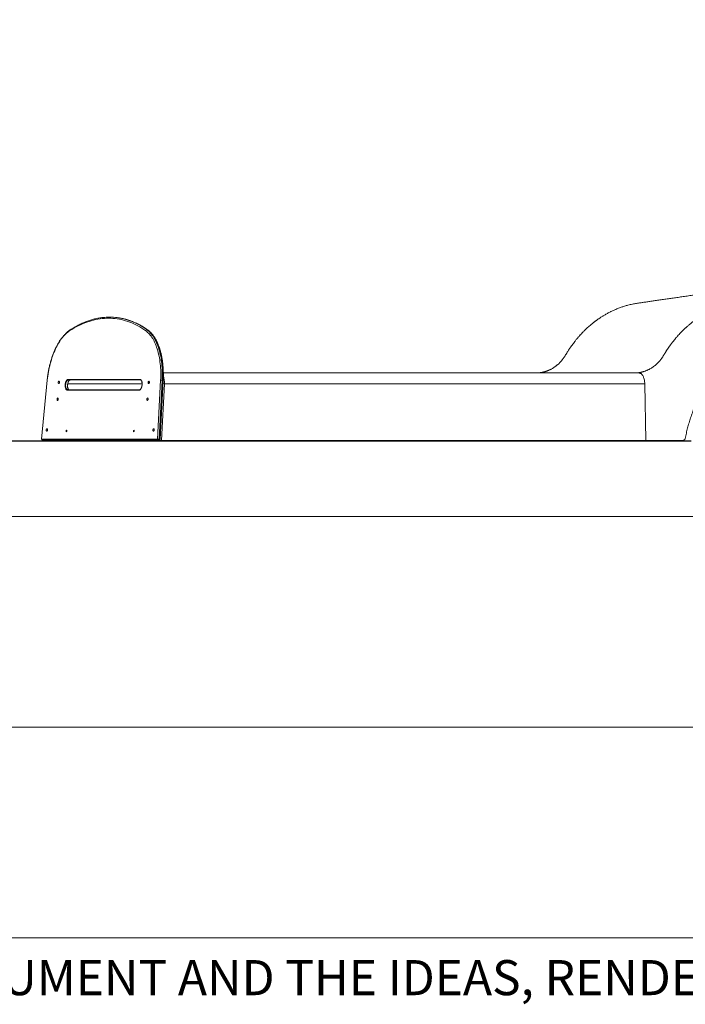
# Model space of a CAD drawing. Units: inches. Extents: x 29 to 1669, y 17 to 1068.
# Drawn here: x 318 to 437, y 25 to 200 of the extents above; entities that cross this region are included whole.
import ezdxf

# ---------------------------------------------------------------- set-up
doc = ezdxf.new("R2010")
doc.units = ezdxf.units.IN
doc.header["$LTSCALE"] = 100
doc.header["$MEASUREMENT"] = 0
doc.layers.add('SLD-0', color=179, linetype='Continuous')
doc.styles.add('SLDTEXTSTYLE0', font='TXT', dxfattribs={"width": 0.638186})
doc.styles.add('SLDTEXTSTYLE1', font='TXT', dxfattribs={"width": 0.7})
doc.dimstyles.new('SLDDIMSTYLE0', dxfattribs={"dimtxt": 12.744141, "dimasz": 10, "dimexe": 0, "dimexo": 0.0625, "dimgap": 3.186035, "dimtad": 0, "dimtih": 1, "dimtoh": 1, "dimdec": 0, "dimrnd": 1e-09, "dimzin": 12, "dimdsep": 46, "dimtxsty": 'SLDTEXTSTYLE1', "dimsah": 1, "dimcen": 0.09, "dimadec": 0, "dimazin": 3, "dimtfac": 1, "dimtdec": 3, "dimtofl": 0, "dimtmove": 0, "dimatfit": 3, "dimfxl": 0, "dimfrac": 2, "dimtolj": 1, "dimtzin": 12, "dimarcsym": 0})

# ---------------------------------------------------------------- blocks, each defined once
blk = doc.blocks.new('SW_NOTE_0')
at = {"layer": 'SLD-0', "color": 0, "insert": (0, 8.06), "char_height": 6.25, "attachment_point": 1, "style": 'SLDTEXTSTYLE0'}
blk.add_mtext('COPYRIGHT VORTEX AQUATIC STRUCTURES INTERNATIONAL-THIS DOCUMENT AND THE IDEAS, RENDERINGS AND OTHER CONTENTS CONTAINED THEREIN ARE THE SOLE PROPETY OF VORTEX AQUATIC STRUCTURES INTERNATIONAL AND MAY NOT BE DISSEMINATED, COPIED, REPRODUCED OR OTHERWISE USED WITHOUT PRIOR WRITTEN CONSENT OF VORTEX', dxfattribs=at)
blk = doc.blocks.new('_D_4')
at = {"layer": 'SLD-0'}
for p, q in [((657.25, 391.11), (178.36, 391.11)), ((187.76, 391.11), (187.76, 271.99)), ((160.73, 248.88), (156.45, 248.88)), ((156.45, 248.88), (156.45, 228.63)), ((214.8, 248.88), (219.08, 248.88)), ((219.08, 248.88), (219.08, 228.63)), ((156.45, 228.63), (160.73, 228.63)), ((219.08, 228.63), (214.8, 228.63)), ((187.76, 124.87), (187.76, 225.78)), ((437.81, 124.87), (178.36, 124.87))]:
    blk.add_line(p, q, dxfattribs=at)
for points in [[(187.76, 391.11), (185.26, 381.11), (190.26, 381.11)], [(187.76, 124.87), (190.26, 134.87), (185.26, 134.87)]]:
    blk.add_solid(points, dxfattribs=at)
at = {"layer": 'SLD-0', "char_height": 12.5, "attachment_point": 1, "style": 'SLDTEXTSTYLE1'}
for s, insert in [('22\'-2"', (152.17, 267.85)), ('6.76m', (160.73, 244.74))]:
    blk.add_mtext(s, dxfattribs=dict(at, insert=insert))

msp = doc.modelspace()

# ---------------------------------------------------------------- linework, layer by layer
at = {"color": 7, "linetype": 'Continuous', "lineweight": 15}
for p, q in [((335.39, 146.91), (335.3, 146.92)), ((340.89, 144.72), (340.97, 144.71)), ((343.79, 137.03), (428.52, 137.03)), ((343.79, 137.03), (427.68, 137.03)), ((343.79, 137.03), (411.02, 137.03)), ((343.79, 137.03), (410.18, 137.03)), ((410.26, 137.03), (410.18, 137.03)), ((411.03, 137.03), (411.02, 137.03)), ((428.52, 137.03), (427.68, 137.03)), ((323.11, 135.73), (322.09, 125.27)), ((323.13, 135.73), (322.11, 125.27)), ((326.86, 135.89), (339.61, 135.89)), ((339.66, 135.82), (326.91, 135.82)), ((327.23, 135.79), (326.91, 135.82)), ((327.24, 135.79), (327.23, 135.79)), ((327.24, 135.79), (339.77, 135.79)), ((339.68, 135.82), (339.66, 135.82)), ((342.75, 125.27), (343.31, 135.73)), ((343.58, 135.72), (343.02, 125.26)), ((343.1, 125.25), (343.67, 135.71)), ((343.2, 125.23), (343.77, 135.69)), ((343.99, 135.11), (343.45, 125.03)), ((343.58, 135.72), (343.67, 135.71)), ((343.99, 135.11), (429.52, 135.11)), ((429.74, 125.03), (429.52, 135.11)), ((339.46, 133.97), (326.71, 133.97)), ((326.75, 134.03), (326.77, 134.03)), ((339.52, 134.03), (326.77, 134.03)), ((322.11, 125.27), (342.75, 125.27)), ((322.27, 125.05), (322.35, 125.05)), ((342.9, 125.05), (322.27, 125.05)), ((322.27, 125.05), (322.36, 125.04)), ((322.36, 125.04), (342.99, 125.04)), ((322.37, 125.04), (343, 125.04)), ((322.55, 125.04), (322.55, 125.03)), ((343.11, 125.03), (322.58, 125.03)), ((342.99, 125.04), (342.9, 125.05)), ((343.02, 125.26), (343.1, 125.25)), ((343.45, 125.03), (429.74, 125.03))]:
    msp.add_line(p, q, dxfattribs=at)
at = {"color": 8, "linetype": 'Continuous', "lineweight": 15}
for p, q in [((411.02, 137.03), (410.26, 137.03)), ((326.78, 135.11), (340.01, 135.11)), ((327.23, 135.79), (339.77, 135.79)), ((339.69, 135.82), (339.66, 135.82)), ((322.27, 125.05), (322.27, 125.05)), ((322.36, 125.04), (322.35, 125.05)), ((322.36, 125.04), (322.37, 125.04)), ((322.58, 125.04), (322.58, 125.03)), ((342.99, 125.04), (343, 125.04)), ((343.11, 125.03), (343.11, 125.08))]:
    msp.add_line(p, q, dxfattribs=at)
at = {"color": 7, "linetype": 'Continuous', "lineweight": 15, "flags": 128}
for points in [[(340.67, 144.54), (340.32, 144.79), (339.97, 145.01), (339.62, 145.23), (339.27, 145.43), (338.91, 145.61), (338.55, 145.79), (338.18, 145.95), (337.82, 146.09), (337.45, 146.22), (337.08, 146.34), (336.71, 146.45), (336.34, 146.54), (335.96, 146.61), (335.58, 146.68), (335.2, 146.73), (334.82, 146.76), (334.44, 146.78), (334.06, 146.79), (333.68, 146.78), (333.29, 146.76), (332.9, 146.73), (332.52, 146.68), (332.13, 146.61), (331.74, 146.54), (331.36, 146.45), (330.97, 146.34), (330.58, 146.22), (330.19, 146.09), (329.81, 145.95), (329.42, 145.79), (329.03, 145.61), (328.65, 145.43), (328.26, 145.23), (327.88, 145.01), (327.49, 144.79), (327.11, 144.54)], [(327.11, 144.54), (326.92, 144.42), (326.74, 144.27), (326.55, 144.12), (326.37, 143.95), (326.19, 143.77), (326.02, 143.57), (325.84, 143.36), (325.67, 143.15), (325.5, 142.92), (325.34, 142.67), (325.18, 142.42), (325.02, 142.16), (324.87, 141.88), (324.73, 141.6), (324.59, 141.31), (324.45, 141), (324.32, 140.69), (324.19, 140.37), (324.07, 140.05), (323.96, 139.72), (323.85, 139.38), (323.75, 139.03), (323.65, 138.68), (323.57, 138.32), (323.48, 137.96), (323.41, 137.6), (323.34, 137.23), (323.28, 136.86), (323.22, 136.48), (323.17, 136.11), (323.13, 135.73)], [(343.31, 135.73), (343.33, 136.11), (343.34, 136.48), (343.34, 136.86), (343.33, 137.23), (343.32, 137.6), (343.3, 137.96), (343.27, 138.32), (343.24, 138.68), (343.19, 139.03), (343.14, 139.38), (343.09, 139.72), (343.02, 140.05), (342.95, 140.37), (342.88, 140.69), (342.79, 141), (342.7, 141.31), (342.6, 141.6), (342.5, 141.88), (342.39, 142.16), (342.28, 142.42), (342.16, 142.67), (342.03, 142.92), (341.9, 143.15), (341.76, 143.36), (341.62, 143.57), (341.47, 143.77), (341.32, 143.95), (341.16, 144.12), (341, 144.27), (340.83, 144.42), (340.67, 144.54)], [(340.89, 144.72), (341.05, 144.59), (341.21, 144.45), (341.37, 144.3), (341.53, 144.13), (341.68, 143.95), (341.83, 143.76), (341.97, 143.56), (342.11, 143.35), (342.24, 143.12), (342.36, 142.88), (342.49, 142.64), (342.6, 142.38), (342.71, 142.11), (342.82, 141.84), (342.92, 141.55), (343.01, 141.26), (343.1, 140.96), (343.18, 140.64), (343.25, 140.33), (343.32, 140), (343.38, 139.67), (343.43, 139.33), (343.48, 138.99), (343.52, 138.64), (343.55, 138.29), (343.58, 137.93), (343.59, 137.57), (343.61, 137.2), (343.61, 136.83), (343.61, 136.47), (343.6, 136.09), (343.58, 135.72)], [(343.67, 135.71), (343.69, 136.09), (343.69, 136.46), (343.7, 136.83), (343.69, 137.19), (343.68, 137.56), (343.66, 137.92), (343.64, 138.28), (343.6, 138.63), (343.56, 138.98), (343.52, 139.32), (343.46, 139.66), (343.4, 139.99), (343.34, 140.32), (343.26, 140.64), (343.18, 140.95), (343.1, 141.25), (343, 141.54), (342.9, 141.83), (342.8, 142.11), (342.69, 142.37), (342.57, 142.63), (342.45, 142.88), (342.32, 143.11), (342.19, 143.34), (342.05, 143.55), (341.91, 143.75), (341.77, 143.94), (341.62, 144.12), (341.46, 144.29), (341.3, 144.44), (341.14, 144.58), (340.97, 144.71)], [(429.52, 135.11), (429.51, 135.28), (429.5, 135.45), (429.47, 135.61), (429.45, 135.77), (429.41, 135.93), (429.37, 136.08), (429.32, 136.22), (429.27, 136.35), (429.21, 136.47), (429.15, 136.58), (429.08, 136.68), (429.01, 136.77), (428.93, 136.85), (428.85, 136.91), (428.77, 136.96), (428.69, 137), (428.6, 137.02), (428.52, 137.03)], [(325.3, 135.35), (325.3, 135.4), (325.3, 135.46), (325.28, 135.5), (325.26, 135.54), (325.24, 135.56), (325.21, 135.57), (325.18, 135.56), (325.15, 135.54), (325.13, 135.5), (325.11, 135.46), (325.09, 135.4), (325.09, 135.35), (325.08, 135.29), (325.09, 135.24), (325.11, 135.19), (325.13, 135.16), (325.15, 135.14), (325.18, 135.13), (325.21, 135.14), (325.24, 135.16), (325.26, 135.19), (325.28, 135.24), (325.3, 135.29), (325.3, 135.35)], [(326.71, 133.97), (326.66, 133.98), (326.6, 134), (326.55, 134.04), (326.5, 134.08), (326.45, 134.14), (326.41, 134.22), (326.38, 134.3), (326.35, 134.39), (326.33, 134.49), (326.31, 134.59), (326.3, 134.7), (326.3, 134.82), (326.3, 134.93), (326.32, 135.05), (326.34, 135.16), (326.36, 135.27), (326.39, 135.38), (326.43, 135.48), (326.47, 135.57), (326.52, 135.65), (326.57, 135.72), (326.63, 135.78), (326.68, 135.83), (326.74, 135.86), (326.8, 135.89), (326.86, 135.89)], [(339.61, 135.89), (339.67, 135.89), (339.72, 135.86), (339.77, 135.83), (339.82, 135.78), (339.87, 135.72), (339.91, 135.65), (339.94, 135.57), (339.97, 135.48), (340, 135.38), (340.01, 135.27), (340.02, 135.16), (340.02, 135.05), (340.02, 134.93), (340.01, 134.82), (339.99, 134.7), (339.96, 134.59), (339.93, 134.49), (339.89, 134.39), (339.85, 134.3), (339.8, 134.22), (339.75, 134.14), (339.7, 134.08), (339.64, 134.04), (339.58, 134), (339.52, 133.98), (339.46, 133.97)], [(341.3, 135.35), (341.3, 135.4), (341.29, 135.46), (341.28, 135.5), (341.26, 135.54), (341.23, 135.56), (341.21, 135.57), (341.18, 135.56), (341.15, 135.54), (341.12, 135.5), (341.1, 135.46), (341.09, 135.4), (341.08, 135.35), (341.08, 135.29), (341.09, 135.24), (341.1, 135.19), (341.12, 135.16), (341.15, 135.14), (341.17, 135.13), (341.2, 135.14), (341.23, 135.16), (341.26, 135.19), (341.28, 135.24), (341.29, 135.29), (341.3, 135.35)], [(325.08, 132.36), (325.08, 132.42), (325.07, 132.47), (325.06, 132.51), (325.04, 132.55), (325.01, 132.57), (324.98, 132.58), (324.96, 132.57), (324.93, 132.55), (324.9, 132.51), (324.88, 132.47), (324.87, 132.42), (324.86, 132.36), (324.86, 132.3), (324.87, 132.25), (324.88, 132.21), (324.9, 132.17), (324.92, 132.15), (324.95, 132.14), (324.98, 132.15), (325.01, 132.17), (325.03, 132.21), (325.05, 132.25), (325.07, 132.3), (325.08, 132.36)], [(341.07, 132.36), (341.07, 132.42), (341.07, 132.47), (341.05, 132.51), (341.03, 132.55), (341.01, 132.57), (340.98, 132.58), (340.95, 132.57), (340.92, 132.55), (340.9, 132.51), (340.88, 132.47), (340.86, 132.42), (340.85, 132.36), (340.85, 132.3), (340.86, 132.25), (340.87, 132.21), (340.89, 132.17), (340.92, 132.15), (340.95, 132.14), (340.98, 132.15), (341, 132.17), (341.03, 132.21), (341.05, 132.25), (341.07, 132.3), (341.07, 132.36)], [(323.16, 126.88), (323.16, 126.94), (323.16, 126.99), (323.14, 127.03), (323.12, 127.07), (323.1, 127.09), (323.07, 127.1), (323.04, 127.09), (323.01, 127.07), (322.99, 127.03), (322.97, 126.99), (322.95, 126.94), (322.94, 126.88), (322.94, 126.82), (322.95, 126.77), (322.96, 126.73), (322.98, 126.69), (323.01, 126.67), (323.04, 126.66), (323.07, 126.67), (323.09, 126.69), (323.12, 126.73), (323.14, 126.77), (323.15, 126.82), (323.16, 126.88)], [(326.6, 126.7), (326.6, 126.74), (326.59, 126.78), (326.58, 126.8), (326.56, 126.82), (326.54, 126.82), (326.51, 126.8), (326.5, 126.78), (326.48, 126.74), (326.47, 126.7), (326.48, 126.65), (326.48, 126.62), (326.5, 126.59), (326.52, 126.57), (326.54, 126.57), (326.56, 126.59), (326.58, 126.62), (326.59, 126.65), (326.6, 126.7)], [(338.6, 126.7), (338.6, 126.74), (338.59, 126.78), (338.58, 126.8), (338.56, 126.82), (338.54, 126.82), (338.51, 126.8), (338.5, 126.78), (338.48, 126.74), (338.47, 126.7), (338.48, 126.65), (338.48, 126.62), (338.5, 126.59), (338.52, 126.57), (338.54, 126.57), (338.56, 126.59), (338.58, 126.62), (338.59, 126.65), (338.6, 126.7)], [(342.16, 126.88), (342.16, 126.94), (342.15, 126.99), (342.14, 127.03), (342.12, 127.07), (342.09, 127.09), (342.07, 127.1), (342.04, 127.09), (342.01, 127.07), (341.98, 127.03), (341.96, 126.99), (341.95, 126.94), (341.94, 126.88), (341.94, 126.82), (341.95, 126.77), (341.96, 126.73), (341.98, 126.69), (342, 126.67), (342.03, 126.66), (342.06, 126.67), (342.09, 126.69), (342.11, 126.73), (342.14, 126.77), (342.15, 126.82), (342.16, 126.88)], [(322.58, 125.03), (322.56, 125.03), (322.55, 125.03), (322.55, 125.03)], [(343.02, 125.26), (343.01, 125.22), (343.01, 125.18), (342.99, 125.15), (342.98, 125.11), (342.96, 125.09), (342.94, 125.07), (342.92, 125.06), (342.9, 125.05)], [(343.1, 125.25), (343.1, 125.21), (343.09, 125.17), (343.08, 125.14), (343.07, 125.11), (343.05, 125.08), (343.03, 125.06), (343.01, 125.05), (342.99, 125.04)], [(343.45, 125.03), (343.41, 125.03), (343.36, 125.03), (343.31, 125.03), (343.26, 125.03), (343.22, 125.03), (343.17, 125.03), (343.14, 125.03), (343.11, 125.03)]]:
    msp.add_lwpolyline(points, dxfattribs=at)
at = {"color": 8, "linetype": 'Continuous', "lineweight": 15, "flags": 128}
for points in [[(336.07, 146.81), (336.16, 146.79), (336.53, 146.72), (336.91, 146.63), (337.28, 146.52), (337.66, 146.4), (338.02, 146.27), (338.39, 146.12), (338.76, 145.96), (339.12, 145.79), (339.48, 145.6), (339.83, 145.4), (340.19, 145.19), (340.54, 144.96), (340.89, 144.72)], [(340.97, 144.71), (340.62, 144.95), (340.27, 145.18), (339.92, 145.39), (339.56, 145.59), (339.2, 145.78), (338.84, 145.95), (338.48, 146.11), (338.11, 146.26), (337.74, 146.39), (337.37, 146.51), (337, 146.62), (336.62, 146.71), (336.24, 146.79), (336.17, 146.8)], [(326.91, 135.82), (326.85, 135.82), (326.79, 135.8), (326.74, 135.76), (326.68, 135.71), (326.63, 135.65), (326.58, 135.58), (326.54, 135.5), (326.5, 135.41), (326.46, 135.31), (326.43, 135.2), (326.41, 135.1), (326.4, 134.98), (326.39, 134.87), (326.39, 134.76), (326.39, 134.65), (326.4, 134.55), (326.42, 134.45), (326.45, 134.36), (326.48, 134.27), (326.52, 134.2), (326.56, 134.14), (326.61, 134.09), (326.66, 134.06), (326.72, 134.04), (326.75, 134.03)], [(326.98, 134.03), (326.93, 134.06), (326.89, 134.11), (326.84, 134.17), (326.81, 134.24), (326.77, 134.32), (326.75, 134.41), (326.73, 134.51), (326.71, 134.62), (326.71, 134.73), (326.71, 134.84), (326.72, 134.95), (326.73, 135.06), (326.76, 135.17), (326.79, 135.28), (326.82, 135.38), (326.86, 135.47), (326.91, 135.55), (326.95, 135.62), (327.01, 135.68), (327.06, 135.73), (327.12, 135.76), (327.17, 135.78), (327.23, 135.79)]]:
    msp.add_lwpolyline(points, dxfattribs=at)
at = {"color": 7, "linetype": 'Continuous', "lineweight": 15}
for centre, radius, start, end in [((334.25, 136.51), 10.46, 79.981, 88.3558), ((334.34, 136.49), 10.47, 79.8826, 84.2301), ((340.88, 144.5), 0.218, 88.3646, 167.5935), ((326.92, 135.88), 0.0605, 172.2386, 259.7718), ((339.67, 135.88), 0.0605, 172.2386, 259.7718), ((343.39, 133.91), 1.82, 83.8642, 92.4563), ((322.29, 125.25), 0.2, 174.4255, 264.2314), ((322.3, 125.24), 0.194, 172.2386, 259.7718), ((322.37, 125.24), 0.2, 264.2314, 269.9999), ((342.94, 125.24), 0.194, 172.2386, 259.7718), ((342.82, 123.45), 1.82, 83.8642, 92.4563), ((343, 125.24), 0.2, 269.9999, 355.6671), ((343, 125.24), 0.2, 355.6671, 356.9128)]:
    msp.add_arc(centre, radius, start, end, dxfattribs=at)
at = {"color": 8, "linetype": 'Continuous', "lineweight": 15}
for centre, radius, start, end in [((327.27, 144.57), 0.155, 125.1767, 188.8207), ((340.96, 144.56), 0.143, 54.4688, 84.6746), ((323.09, 135.35), 0.382, 83.6962, 87.6855), ((343.68, 135.49), 0.222, 65.7829, 92.0418), ((343.72, 132.35), 2.78, 84.3564, 89.675), ((326.77, 133.97), 0.0577, 93.7171, 179.5162), ((339.52, 133.97), 0.0577, 93.7171, 179.5162), ((322.07, 124.89), 0.381, 83.6919, 87.692), ((343.11, 125.03), 0.222, 65.7829, 92.0418)]:
    msp.add_arc(centre, radius, start, end, dxfattribs=at)
msp.add_ellipse((342.99, 135.03), major_axis=(0.18, 2), ratio=0.497093, start_param=4.799855, end_param=5.535016, dxfattribs=at)
at = {"color": 7, "linetype": 'Continuous', "lineweight": 15}
for points, knots in [([(448.2, 152.33), (447.73, 152.27), (446.8, 152.13), (445.44, 151.94), (444.12, 151.75), (442.84, 151.57), (441.61, 151.4), (440.43, 151.23), (439.32, 151.06), (438.29, 150.91), (437.31, 150.77), (436.37, 150.64), (435.46, 150.5), (434.59, 150.38), (433.72, 150.25), (432.86, 150.13), (432.01, 150), (431.21, 149.89), (430.44, 149.77), (429.72, 149.67), (429.05, 149.57), (428.49, 149.49), (428.03, 149.42), (427.67, 149.36), (427.31, 149.29), (426.92, 149.21), (426.56, 149.12), (426.23, 149.03), (425.93, 148.94), (425.63, 148.84), (425.32, 148.74), (425, 148.62), (424.68, 148.5), (424.37, 148.37), (424.07, 148.24), (423.78, 148.11), (423.52, 147.98), (423.27, 147.85), (423.01, 147.72), (422.73, 147.57), (422.48, 147.42), (422.24, 147.28), (422.04, 147.16), (421.83, 147.03), (421.62, 146.89), (421.42, 146.76), (421.25, 146.64), (421.12, 146.55), (421.01, 146.47), (420.92, 146.41), (420.85, 146.35), (420.78, 146.3), (420.69, 146.23), (420.58, 146.15), (420.45, 146.05), (420.3, 145.93), (420.13, 145.79), (419.9, 145.61), (419.64, 145.38), (419.35, 145.12), (419.09, 144.88), (418.86, 144.66), (418.65, 144.44), (418.47, 144.27), (418.34, 144.13), (418.25, 144.04), (418.18, 143.96), (418.11, 143.88), (418.03, 143.79), (417.93, 143.68), (417.8, 143.54), (417.66, 143.38), (417.51, 143.2), (417.35, 143.01), (417.2, 142.82), (417.01, 142.59), (416.8, 142.31), (416.58, 142.01), (416.39, 141.74), (416.22, 141.5), (416.05, 141.25), (415.88, 140.99), (415.7, 140.7), (415.55, 140.46), (415.42, 140.23), (415.32, 140.07), (415.22, 139.92), (415.12, 139.77), (415.01, 139.61), (414.9, 139.46), (414.78, 139.32), (414.69, 139.2), (414.59, 139.1), (414.5, 138.99), (414.38, 138.87), (414.26, 138.75), (414.13, 138.62), (414, 138.51), (413.88, 138.41), (413.76, 138.31), (413.64, 138.22), (413.49, 138.11), (413.33, 138), (413.16, 137.89), (412.97, 137.78), (412.78, 137.68), (412.6, 137.59), (412.43, 137.51), (412.29, 137.45), (412.16, 137.4), (412.02, 137.35), (411.88, 137.3), (411.74, 137.26), (411.61, 137.22), (411.47, 137.19), (411.33, 137.15), (411.18, 137.12), (411.04, 137.1), (410.9, 137.08), (410.76, 137.06), (410.63, 137.05), (410.48, 137.04), (410.38, 137.03), (410.3, 137.03), (410.26, 137.03)], [0, 0, 0, 0, 0.033466, 0.065981, 0.097545, 0.128159, 0.157828, 0.186549, 0.21432, 0.238939, 0.262755, 0.285766, 0.307969, 0.329365, 0.349952, 0.371451, 0.391897, 0.411293, 0.42964, 0.446937, 0.463186, 0.478387, 0.487228, 0.495667, 0.504345, 0.513636, 0.52354, 0.530356, 0.537435, 0.544776, 0.552381, 0.560181, 0.56756, 0.575765, 0.583139, 0.590008, 0.596877, 0.602695, 0.609205, 0.616376, 0.623904, 0.629078, 0.634377, 0.639801, 0.64535, 0.650873, 0.65573, 0.659029, 0.661873, 0.664261, 0.666192, 0.667927, 0.670146, 0.67315, 0.676771, 0.681008, 0.68586, 0.690869, 0.70021, 0.708891, 0.716083, 0.722802, 0.729281, 0.735542, 0.738854, 0.741483, 0.743433, 0.74554, 0.748185, 0.75137, 0.755095, 0.759821, 0.764999, 0.770189, 0.775378, 0.780567, 0.788943, 0.79728, 0.804308, 0.8095, 0.815767, 0.822666, 0.829234, 0.836902, 0.840869, 0.845085, 0.849249, 0.853664, 0.85785, 0.862602, 0.866849, 0.870608, 0.873392, 0.876819, 0.881002, 0.885228, 0.889413, 0.893855, 0.897648, 0.900956, 0.904736, 0.90913, 0.91407, 0.91908, 0.924571, 0.930041, 0.935324, 0.939892, 0.943708, 0.94692, 0.950758, 0.954809, 0.958465, 0.961825, 0.96542, 0.969319, 0.972895, 0.97658, 0.980352, 0.983981, 0.987408, 0.990763, 0.994996, 1, 1, 1, 1]), ([(465.67, 152.33), (465.31, 152.28), (464.59, 152.18), (463.52, 152.03), (462.49, 151.88), (461.5, 151.74), (460.55, 151.6), (459.58, 151.47), (458.6, 151.33), (457.62, 151.18), (456.69, 151.05), (455.8, 150.92), (454.96, 150.8), (454.16, 150.68), (453.41, 150.57), (452.75, 150.47), (452.17, 150.39), (451.68, 150.32), (451.2, 150.25), (450.57, 150.16), (449.79, 150.04), (448.85, 149.91), (448.12, 149.8), (447.58, 149.72), (447.24, 149.67), (446.9, 149.62), (446.57, 149.58), (446.27, 149.53), (446.04, 149.5), (445.87, 149.47), (445.76, 149.46), (445.66, 149.44), (445.57, 149.43), (445.48, 149.42), (445.38, 149.4), (445.25, 149.38), (445.09, 149.35), (444.89, 149.31), (444.67, 149.26), (444.45, 149.21), (444.21, 149.16), (443.96, 149.09), (443.7, 149.02), (443.45, 148.95), (443.23, 148.88), (443.02, 148.81), (442.82, 148.74), (442.6, 148.66), (442.34, 148.56), (442.04, 148.45), (441.73, 148.31), (441.4, 148.17), (441.1, 148.03), (440.83, 147.89), (440.58, 147.76), (440.33, 147.63), (440.1, 147.5), (439.9, 147.38), (439.74, 147.29), (439.62, 147.21), (439.5, 147.14), (439.38, 147.06), (439.23, 146.97), (439.07, 146.86), (438.89, 146.74), (438.71, 146.61), (438.54, 146.49), (438.37, 146.37), (438.18, 146.23), (437.98, 146.08), (437.76, 145.9), (437.54, 145.72), (437.33, 145.54), (437.15, 145.39), (437, 145.26), (436.89, 145.15), (436.79, 145.06), (436.69, 144.97), (436.59, 144.88), (436.47, 144.77), (436.31, 144.62), (436.12, 144.42), (435.88, 144.17), (435.61, 143.89), (435.39, 143.64), (435.2, 143.43), (435.07, 143.28), (434.96, 143.14), (434.87, 143.03), (434.8, 142.94), (434.73, 142.86), (434.66, 142.77), (434.56, 142.65), (434.45, 142.51), (434.33, 142.35), (434.22, 142.2), (434.11, 142.05), (434.02, 141.93), (433.95, 141.83), (433.9, 141.75), (433.85, 141.68), (433.79, 141.61), (433.73, 141.51), (433.65, 141.39), (433.56, 141.26), (433.48, 141.14), (433.4, 141.01), (433.32, 140.89), (433.23, 140.75), (433.14, 140.6), (433.04, 140.43), (432.92, 140.25), (432.82, 140.07), (432.73, 139.93), (432.64, 139.79), (432.54, 139.65), (432.44, 139.51), (432.32, 139.35), (432.19, 139.19), (432.06, 139.05), (431.93, 138.91), (431.78, 138.76), (431.58, 138.57), (431.35, 138.37), (431.1, 138.18), (430.83, 137.99), (430.56, 137.82), (430.3, 137.68), (430.11, 137.59), (429.95, 137.51), (429.81, 137.46), (429.66, 137.4), (429.51, 137.34), (429.37, 137.3), (429.24, 137.26), (429.13, 137.22), (429, 137.19), (428.87, 137.16), (428.72, 137.13), (428.58, 137.1), (428.46, 137.08), (428.32, 137.07), (428.16, 137.05), (427.97, 137.03), (427.82, 137.03), (427.74, 137.03)], [0, 0, 0, 0, 0.026116, 0.051434, 0.075952, 0.099673, 0.122598, 0.144729, 0.169794, 0.193755, 0.21661, 0.238355, 0.258989, 0.27851, 0.296916, 0.314207, 0.32701, 0.339124, 0.350563, 0.361685, 0.385164, 0.407903, 0.429903, 0.438344, 0.446671, 0.454884, 0.462947, 0.470317, 0.476819, 0.479632, 0.482245, 0.484658, 0.486869, 0.48888, 0.491095, 0.49398, 0.497924, 0.502675, 0.508044, 0.513366, 0.518582, 0.525083, 0.531413, 0.537388, 0.542826, 0.547727, 0.552302, 0.557393, 0.563901, 0.571189, 0.579172, 0.587249, 0.595298, 0.601605, 0.607897, 0.614174, 0.620287, 0.625658, 0.62952, 0.632826, 0.635588, 0.638618, 0.642385, 0.646828, 0.651972, 0.65675, 0.661161, 0.665735, 0.67065, 0.676222, 0.682455, 0.689078, 0.694992, 0.700081, 0.704342, 0.707627, 0.710395, 0.713058, 0.71612, 0.719583, 0.723449, 0.73, 0.73739, 0.745606, 0.754655, 0.758992, 0.763404, 0.767206, 0.770257, 0.772556, 0.77435, 0.77672, 0.780216, 0.784039, 0.788015, 0.792144, 0.796388, 0.799364, 0.801865, 0.803889, 0.805438, 0.807168, 0.809576, 0.812664, 0.816133, 0.819319, 0.822195, 0.825491, 0.828599, 0.831916, 0.836455, 0.841104, 0.84544, 0.849415, 0.85321, 0.857087, 0.861204, 0.865794, 0.87095, 0.875685, 0.879827, 0.883984, 0.891361, 0.898981, 0.906466, 0.914514, 0.923083, 0.930312, 0.936333, 0.939529, 0.943323, 0.947638, 0.95174, 0.955454, 0.958779, 0.961752, 0.964663, 0.968532, 0.972382, 0.97622, 0.979118, 0.98296, 0.987744, 0.99344, 1, 1, 1, 1]), ([(334.54, 146.97), (334.53, 146.97), (334.39, 146.97), (334.13, 146.97), (333.77, 146.96), (333.4, 146.94), (333.04, 146.91), (332.67, 146.86), (332.3, 146.8), (331.93, 146.73), (331.56, 146.65), (331.2, 146.55), (330.83, 146.44), (330.46, 146.32), (330.09, 146.19), (329.72, 146.04), (329.35, 145.88), (328.99, 145.72), (328.62, 145.53), (328.25, 145.34), (327.89, 145.13), (327.53, 144.92), (327.29, 144.77), (327.18, 144.7)], [0, 0, 0, 0, 0.005635, 0.055299, 0.104969, 0.154648, 0.204338, 0.254041, 0.303761, 0.353498, 0.403253, 0.453029, 0.502825, 0.552642, 0.602481, 0.652339, 0.702218, 0.752116, 0.802033, 0.851968, 0.901918, 0.951884, 1, 1, 1, 1]), ([(341.04, 144.68), (340.98, 144.72), (340.82, 144.84), (340.54, 145.03), (340.21, 145.24), (339.87, 145.44), (339.53, 145.63), (339.19, 145.8), (338.85, 145.96), (338.5, 146.11), (338.15, 146.25), (337.8, 146.38), (337.45, 146.49), (337.1, 146.59), (336.74, 146.68), (336.44, 146.75), (336.25, 146.78), (336.18, 146.8)], [0, 0, 0, 0, 0.037578, 0.108691, 0.179782, 0.250845, 0.321878, 0.392882, 0.463855, 0.534798, 0.605712, 0.676598, 0.747457, 0.818292, 0.889105, 0.959899, 1, 1, 1, 1]), ([(327.18, 144.7), (327.14, 144.67), (327.05, 144.61), (326.9, 144.5), (326.72, 144.36), (326.55, 144.21), (326.38, 144.05), (326.21, 143.87), (326.04, 143.69), (325.87, 143.49), (325.71, 143.29), (325.55, 143.07), (325.4, 142.85), (325.25, 142.61), (325.1, 142.37), (324.95, 142.12), (324.81, 141.86), (324.68, 141.59), (324.55, 141.31), (324.42, 141.03), (324.3, 140.74), (324.18, 140.44), (324.07, 140.13), (323.96, 139.82), (323.86, 139.51), (323.76, 139.19), (323.67, 138.86), (323.59, 138.53), (323.51, 138.2), (323.43, 137.86), (323.36, 137.52), (323.3, 137.18), (323.24, 136.83), (323.19, 136.48), (323.15, 136.14), (323.12, 135.89), (323.11, 135.76), (323.11, 135.73)], [0, 0, 0, 0, 0.015724, 0.04535, 0.07501, 0.104713, 0.134447, 0.164204, 0.193975, 0.223754, 0.253536, 0.283316, 0.313091, 0.342858, 0.372618, 0.402368, 0.432109, 0.46184, 0.491561, 0.521273, 0.550976, 0.58067, 0.610357, 0.640035, 0.669707, 0.699373, 0.729033, 0.758688, 0.788338, 0.817984, 0.847627, 0.877267, 0.906904, 0.93654, 0.966175, 0.99425, 1, 1, 1, 1]), ([(343.77, 135.69), (343.77, 135.76), (343.78, 135.93), (343.79, 136.23), (343.8, 136.58), (343.8, 136.92), (343.79, 137.27), (343.78, 137.61), (343.76, 137.95), (343.73, 138.29), (343.7, 138.62), (343.66, 138.95), (343.62, 139.27), (343.57, 139.59), (343.51, 139.91), (343.45, 140.22), (343.38, 140.52), (343.3, 140.81), (343.22, 141.1), (343.14, 141.39), (343.05, 141.66), (342.95, 141.93), (342.85, 142.18), (342.74, 142.43), (342.62, 142.68), (342.51, 142.91), (342.38, 143.13), (342.25, 143.34), (342.12, 143.55), (341.98, 143.74), (341.84, 143.92), (341.69, 144.09), (341.54, 144.25), (341.39, 144.4), (341.23, 144.54), (341.12, 144.63), (341.05, 144.67), (341.04, 144.68)], [0, 0, 0, 0, 0.015604, 0.04522, 0.074839, 0.10446, 0.134085, 0.163713, 0.193345, 0.222982, 0.252624, 0.282272, 0.311927, 0.341588, 0.371258, 0.400936, 0.430623, 0.46032, 0.490026, 0.519743, 0.549471, 0.579209, 0.608958, 0.638717, 0.668485, 0.698261, 0.728043, 0.757828, 0.787609, 0.817383, 0.847142, 0.876877, 0.906579, 0.936236, 0.965836, 0.993714, 1, 1, 1, 1]), ([(436.74, 125.41), (436.75, 125.48), (436.83, 125.86), (436.97, 126.55), (437.2, 127.47), (437.47, 128.38), (437.76, 129.28), (438.08, 130.16), (438.43, 131.04), (438.81, 131.91), (439.23, 132.76), (439.67, 133.6), (440.14, 134.41), (440.63, 135.19), (441.14, 135.94), (441.68, 136.67), (442.24, 137.38), (442.83, 138.07), (443.45, 138.74), (444.09, 139.38), (444.77, 140.01), (445.5, 140.63), (446.27, 141.22), (447.05, 141.78), (447.87, 142.3), (448.71, 142.79), (449.58, 143.24), (450.47, 143.65), (451.39, 144.02), (452.35, 144.34), (453.34, 144.63), (454.01, 144.77), (454.35, 144.85)], [0, 0, 0, 0, 0.006995, 0.039019, 0.071043, 0.103145, 0.13527, 0.167394, 0.199496, 0.232337, 0.265202, 0.298068, 0.330909, 0.363011, 0.395135, 0.42726, 0.459362, 0.492204, 0.525069, 0.557935, 0.590776, 0.626631, 0.662518, 0.698404, 0.734259, 0.771157, 0.808088, 0.845019, 0.881917, 0.921271, 0.960646, 1, 1, 1, 1]), ([(326.99, 134.03), (326.99, 134.03), (326.97, 134.04), (326.94, 134.07), (326.9, 134.11), (326.86, 134.17), (326.83, 134.23), (326.8, 134.31), (326.78, 134.39), (326.76, 134.48), (326.75, 134.58), (326.74, 134.68), (326.74, 134.78), (326.74, 134.89), (326.75, 135), (326.77, 135.1), (326.79, 135.2), (326.82, 135.3), (326.85, 135.39), (326.89, 135.47), (326.93, 135.55), (326.98, 135.62), (327.02, 135.67), (327.07, 135.72), (327.11, 135.75), (327.16, 135.78), (327.2, 135.79), (327.23, 135.79), (327.24, 135.79)], [0, 0, 0, 0, 0.003146, 0.045502, 0.086252, 0.126288, 0.166138, 0.205998, 0.245967, 0.286077, 0.326317, 0.366667, 0.407099, 0.447586, 0.4881, 0.528617, 0.569103, 0.609531, 0.649873, 0.690101, 0.730183, 0.770097, 0.809835, 0.849438, 0.889018, 0.928807, 0.969346, 1, 1, 1, 1]), ([(339.68, 135.82), (339.68, 135.82), (339.7, 135.82), (339.73, 135.81), (339.77, 135.79), (339.81, 135.76), (339.85, 135.71), (339.89, 135.66), (339.92, 135.59), (339.95, 135.52), (339.97, 135.43), (339.99, 135.34), (340.01, 135.24), (340.01, 135.14), (340.01, 135.04), (340.01, 134.93), (340, 134.83), (339.98, 134.72), (339.96, 134.62), (339.93, 134.52), (339.9, 134.43), (339.86, 134.35), (339.82, 134.27), (339.78, 134.21), (339.73, 134.15), (339.69, 134.1), (339.64, 134.07), (339.59, 134.05), (339.55, 134.03), (339.53, 134.03), (339.52, 134.03)], [0, 0, 0, 0, 0.005671, 0.047555, 0.084177, 0.12309, 0.160528, 0.197309, 0.23392, 0.27054, 0.30726, 0.344109, 0.381079, 0.418149, 0.455294, 0.49249, 0.529711, 0.566934, 0.604129, 0.641271, 0.678334, 0.715291, 0.752116, 0.788785, 0.825293, 0.861677, 0.89804, 0.934594, 0.971838, 1, 1, 1, 1]), ([(436.33, 125.03), (435.52, 125.03), (434.02, 125.03), (431.83, 125.03), (430.43, 125.03), (429.74, 125.03)], [0, 0, 0, 0, 0.3647382, 0.6823684, 1, 1, 1, 1]), ([(436.33, 125.03), (436.36, 125.03), (436.42, 125.03), (436.5, 125.07), (436.56, 125.11), (436.62, 125.16), (436.67, 125.22), (436.71, 125.29), (436.73, 125.36), (436.74, 125.4), (436.74, 125.41)], [0, 0, 0, 0, 0.182756, 0.3094, 0.436043, 0.562695, 0.689348, 0.816105, 0.942862, 1, 1, 1, 1])]:
    msp.add_open_spline(points, degree=3, knots=knots, dxfattribs=at)
at = {"layer": 'SLD-0', "color": 179, "linetype": 'Continuous', "lineweight": 0}
for p, q in [((1668.94, 111.45), (28.7, 111.45)), ((1286.99, 73.95), (28.7, 73.95)), ((1643.94, 36.45), (53.7, 36.45))]:
    msp.add_line(p, q, dxfattribs=at)

# ---------------------------------------------------------------- block references
at = {"layer": 'SLD-0'}
msp.add_blockref('SW_NOTE_0', (32.3, 24.4), dxfattribs=at)

# ---------------------------------------------------------------- dimensions: what is measured, and where the dimension line sits
dim = msp.add_linear_dim(base=(187.76, 124.87), p1=(662.25, 391.11), p2=(442.81, 124.87), angle=90, dimstyle='SLDDIMSTYLE0', dxfattribs=at)
dim.commit()
dim.dimension.update_dxf_attribs({"geometry": '_D_4', "text_midpoint": (187.76, 261.86), "dimtype": 160})

doc.saveas('drawing.dxf')
